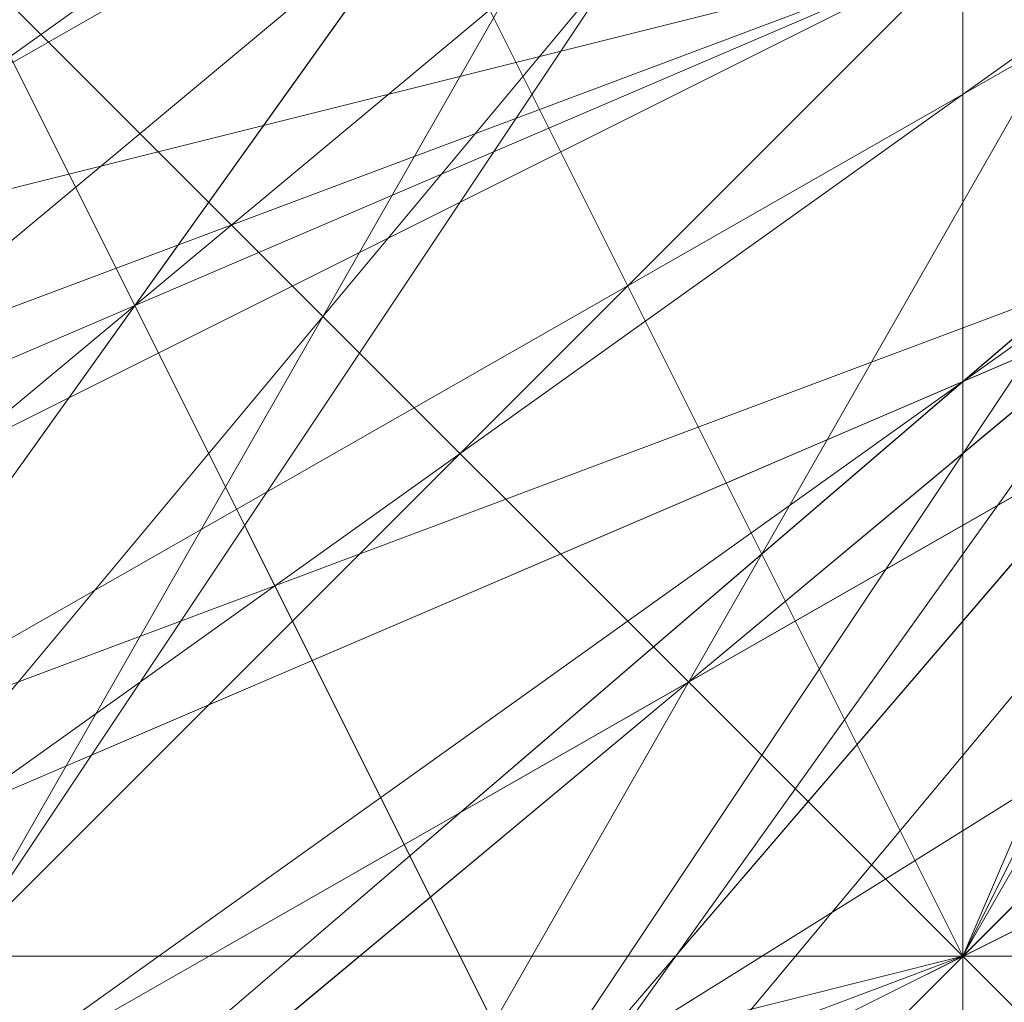
# Model space of a CAD drawing. Units: millimetres. Extents: x -1422 to 4247, y -1258 to 1992.
# Drawn here: x 829 to 830, y 363 to 363 of the extents above; entities that cross this region are included whole.
import ezdxf

# ---------------------------------------------------------------- set-up
doc = ezdxf.new("R2010")
doc.units = ezdxf.units.MM
doc.layers.add('stål', color=253, linetype='Continuous', lineweight=9)

msp = doc.modelspace()

# ---------------------------------------------------------------- linework, layer by layer
at = {"layer": 'stål', "flags": 128}
for points in [[(829.96682, 372.30691), (829.96682, 374.82381), (829.96682, 375.83057), (829.96682, 374.82381), (829.96682, 371.30014), (829.96682, 367.2731), (829.96682, 362.74267), (829.96682, 359.219), (829.96682, 358.21224), (829.96682, 359.219), (829.96682, 361.7359)], [(821.40934, 366.26633), (823.42286, 362.23928), (827.44991, 361.23252), (831.47696, 363.74943), (831.98034, 367.77648), (829.96682, 371.30014), (825.43639, 372.30691), (821.91272, 369.79)], [(821.40934, 365.76295), (823.92624, 362.23928), (827.95329, 361.7359), (831.47696, 364.25281), (831.98034, 368.27986), (829.46344, 371.80352), (824.93301, 372.30691), (821.91272, 369.28662)], [(821.91272, 364.75619), (824.93301, 361.7359), (828.96006, 361.7359), (831.98034, 365.25957), (831.47696, 369.28662), (828.45667, 372.30691), (823.92624, 371.80352), (821.40934, 368.27986)], [(821.91272, 364.25281), (825.43639, 361.7359), (829.46344, 362.23928), (831.98034, 365.76295), (831.47696, 369.79), (827.95329, 372.30691), (823.42286, 371.30014), (821.40934, 367.77648)], [(821.40934, 366.26633), (823.42286, 362.23928), (827.44991, 361.23252), (830.97358, 363.74943), (831.98034, 367.77648), (829.96682, 371.30014), (825.93977, 372.30691), (822.4161, 369.79)], [(821.91272, 364.25281), (825.43639, 361.7359), (829.46344, 362.23928), (831.98034, 365.25957), (831.47696, 369.79), (827.95329, 372.30691), (823.92624, 371.30014), (821.40934, 367.77648)], [(821.40934, 367.77648), (823.92624, 371.30014), (827.95329, 372.30691), (831.47696, 369.79), (831.98034, 365.76295), (829.46344, 362.23928), (825.43639, 361.7359), (821.91272, 364.25281)], [(821.40934, 368.27986), (823.92624, 371.80352), (828.45667, 372.30691), (831.47696, 369.28662), (831.98034, 365.25957), (828.96006, 361.7359), (824.93301, 361.7359), (821.91272, 364.75619)], [(821.91272, 369.28662), (824.93301, 372.30691), (829.46344, 371.80352), (831.98034, 368.27986), (831.47696, 364.25281), (827.95329, 361.7359), (823.92624, 362.23928), (821.40934, 365.76295)], [(821.91272, 369.79), (825.43639, 372.30691), (829.96682, 371.30014), (831.98034, 367.77648), (830.97358, 363.74943), (827.44991, 361.23252), (823.42286, 362.23928), (821.40934, 366.26633)], [(821.40934, 367.77648), (823.42286, 371.30014), (827.95329, 372.30691), (831.47696, 369.79), (831.98034, 365.76295), (829.46344, 362.23928), (825.43639, 361.23252), (821.91272, 363.74943)], [(821.40934, 368.27986), (823.92624, 371.30014), (827.95329, 372.30691), (831.47696, 369.79), (831.98034, 365.25957), (829.46344, 362.23928), (824.93301, 361.7359), (821.91272, 364.25281)], [(822.91948, 362.74267), (826.94653, 361.23252), (830.97358, 363.24605), (831.98034, 367.2731), (829.96682, 371.30014), (825.93977, 372.30691), (822.4161, 370.29338)], [(822.91948, 362.74267), (826.94653, 361.23252), (830.97358, 363.24605), (831.98034, 367.2731), (830.4702, 370.79676), (826.44315, 372.30691), (822.4161, 370.29338)], [(822.91948, 362.74267), (826.94653, 361.23252), (830.4702, 363.24605), (832.48372, 366.76971), (830.4702, 370.79676), (826.44315, 372.30691), (822.4161, 370.29338)], [(822.4161, 363.24605), (825.93977, 361.23252), (829.96682, 362.74267), (831.98034, 366.26633), (830.97358, 370.29338), (826.94653, 372.30691), (822.91948, 370.79676)], [(822.4161, 370.29338), (825.93977, 372.30691), (830.4702, 371.30014), (831.98034, 367.2731), (830.97358, 363.24605), (826.94653, 361.23252), (822.91948, 362.74267)], [(822.4161, 370.29338), (826.44315, 372.30691), (830.4702, 370.79676), (831.98034, 367.2731), (830.97358, 363.24605), (826.94653, 361.23252), (822.91948, 362.74267)], [(830.97358, 361.23252), (830.97358, 361.7359), (830.4702, 362.23928), (829.96682, 362.74267), (829.96682, 363.24605), (829.46344, 363.74943), (828.96006, 364.25281), (828.45667, 364.75619), (827.95329, 365.25957), (827.95329, 365.76295), (827.44991, 366.26633), (826.94653, 366.76971), (826.44315, 367.2731), (825.93977, 368.27986), (825.43639, 368.78324), (825.43639, 369.28662), (824.93301, 369.79), (824.42963, 370.29338), (823.92624, 370.79676), (823.42286, 371.30014), (823.42286, 371.80352), (822.91948, 372.30691)], [(831.47696, 361.23252), (830.97358, 361.7359), (830.4702, 362.23928), (829.96682, 362.74267), (829.96682, 363.24605), (829.46344, 363.74943), (828.96006, 364.25281), (828.45667, 364.75619), (827.95329, 365.76295), (827.44991, 366.26633), (826.94653, 366.76971), (826.44315, 367.77648), (825.93977, 368.27986), (825.43639, 368.78324), (824.93301, 369.28662), (824.42963, 370.29338), (823.92624, 370.79676), (823.42286, 371.30014), (823.42286, 371.80352), (822.91948, 372.30691)], [(822.91948, 372.30691), (823.42286, 371.80352), (823.42286, 371.30014), (823.92624, 370.79676), (824.42963, 370.29338), (824.93301, 369.28662), (825.43639, 368.78324), (825.93977, 368.27986), (826.44315, 367.77648), (826.94653, 366.76971), (827.44991, 366.26633), (827.95329, 365.76295), (828.45667, 364.75619), (828.96006, 364.25281), (829.46344, 363.74943), (829.96682, 363.24605), (829.96682, 362.74267), (830.4702, 362.23928), (830.97358, 361.7359), (831.47696, 361.23252)], [(831.47696, 361.23252), (830.97358, 361.7359), (830.4702, 362.23928), (829.96682, 362.74267), (829.46344, 363.24605), (828.96006, 364.25281), (828.45667, 364.75619), (827.95329, 365.25957), (827.44991, 366.26633), (826.94653, 366.76971), (826.44315, 367.77648), (825.93977, 368.27986), (824.93301, 369.28662), (824.42963, 369.79), (823.92624, 370.29338), (823.42286, 371.30014), (823.42286, 371.80352), (822.91948, 372.30691)], [(822.91948, 372.30691), (823.42286, 371.80352), (823.92624, 371.30014), (823.92624, 370.29338), (824.42963, 369.79), (825.43639, 369.28662), (825.93977, 368.27986), (826.44315, 367.77648), (826.94653, 366.76971), (827.44991, 366.26633), (827.95329, 365.25957), (828.45667, 364.75619), (828.96006, 364.25281), (829.46344, 363.24605), (829.96682, 362.74267), (830.4702, 362.23928), (830.97358, 361.7359), (831.47696, 361.23252)], [(830.97358, 361.23252), (830.4702, 362.23928), (829.96682, 362.74267), (829.46344, 363.74943), (828.45667, 364.25281), (827.95329, 365.25957), (827.44991, 365.76295), (826.94653, 366.76971), (825.93977, 367.77648), (825.43639, 368.27986), (824.93301, 369.28662), (824.42963, 370.29338), (823.92624, 370.79676), (823.42286, 371.80352), (822.91948, 372.30691)], [(822.91948, 372.30691), (823.42286, 371.80352), (823.92624, 370.79676), (824.42963, 370.29338), (824.93301, 369.28662), (825.43639, 368.78324), (825.93977, 367.77648), (826.94653, 366.76971), (827.44991, 365.76295), (827.95329, 365.25957), (828.45667, 364.25281), (829.46344, 363.74943), (829.96682, 362.74267), (830.4702, 362.23928), (830.97358, 361.7359), (831.47696, 360.72914)], [(821.40934, 365.25957), (824.42963, 361.7359), (828.45667, 361.7359), (831.98034, 364.75619), (831.98034, 368.78324), (828.96006, 371.80352), (824.42963, 371.80352), (821.40934, 368.78324)], [(821.40934, 365.25957), (824.42963, 361.7359), (828.45667, 361.7359), (831.47696, 364.25281), (831.98034, 368.78324), (828.96006, 371.80352), (824.93301, 371.80352), (821.91272, 368.78324)], [(821.91272, 364.75619), (824.93301, 361.7359), (828.96006, 361.7359), (831.98034, 364.75619), (831.47696, 369.28662), (828.45667, 371.80352), (824.42963, 371.80352), (821.40934, 368.27986)], [(821.40934, 365.25957), (823.92624, 362.23928), (828.45667, 361.7359), (831.47696, 364.25281), (831.98034, 368.78324), (828.96006, 371.80352), (824.93301, 371.80352), (821.91272, 369.28662)], [(821.40934, 364.75619), (824.42963, 361.7359), (828.96006, 361.7359), (831.98034, 364.75619), (831.98034, 369.28662), (828.45667, 371.80352), (824.42963, 371.80352), (821.40934, 368.78324)], [(821.40934, 368.78324), (824.42963, 371.80352), (828.96006, 371.80352), (831.98034, 368.78324), (831.98034, 364.75619), (828.45667, 361.7359), (824.42963, 361.7359), (821.40934, 365.25957)], [(821.40934, 368.78324), (824.42963, 371.80352), (828.96006, 371.80352), (831.98034, 368.78324), (831.98034, 364.75619), (828.96006, 361.7359), (824.42963, 361.7359), (821.40934, 364.75619)], [(821.91272, 369.28662), (824.93301, 371.80352), (829.46344, 371.80352), (831.98034, 368.27986), (831.47696, 364.25281), (828.45667, 361.7359), (823.92624, 362.23928), (821.40934, 365.25957)], [(821.40934, 368.78324), (824.42963, 371.80352), (828.45667, 371.80352), (831.98034, 369.28662), (831.98034, 364.75619), (828.96006, 361.7359), (824.42963, 361.7359), (821.40934, 364.75619)], [(821.91272, 369.28662), (824.93301, 371.80352), (828.96006, 371.80352), (831.98034, 368.78324), (831.47696, 364.25281), (828.45667, 361.7359), (823.92624, 361.7359), (821.40934, 365.25957)], [(822.4161, 364.75619), (825.43639, 362.23928), (829.46344, 362.74267), (831.47696, 365.76295), (830.4702, 369.79), (826.94653, 371.80352), (823.42286, 370.29338), (821.91272, 366.76971), (823.42286, 363.24605), (827.44991, 361.7359), (830.97358, 363.74943), (831.47696, 367.77648), (828.96006, 371.30014), (824.93301, 371.30014), (821.91272, 368.78324)], [(822.4161, 364.75619), (825.43639, 362.23928), (829.46344, 362.74267), (831.47696, 365.76295), (830.97358, 369.79), (827.44991, 371.80352), (823.42286, 370.29338), (821.91272, 366.76971), (823.42286, 363.24605), (827.44991, 361.7359), (830.97358, 363.74943), (831.47696, 367.77648), (829.46344, 371.30014), (825.43639, 371.80352), (822.4161, 368.78324)], [(821.91272, 364.75619), (824.93301, 362.23928), (828.96006, 362.23928), (831.47696, 365.76295), (830.97358, 369.79), (827.44991, 371.80352), (823.42286, 370.79676), (821.91272, 366.76971), (823.42286, 363.24605), (826.94653, 361.7359), (830.4702, 363.74943), (831.47696, 367.77648), (829.46344, 370.79676), (825.43639, 371.80352), (822.4161, 369.28662)], [(821.91272, 365.25957), (824.93301, 362.23928), (828.96006, 362.23928), (831.47696, 365.25957), (830.97358, 369.28662), (827.44991, 371.80352), (823.42286, 370.79676), (821.91272, 367.2731)], [(821.91272, 365.25957), (824.93301, 362.23928), (828.96006, 362.23928), (831.47696, 365.25957), (830.97358, 369.28662), (827.95329, 371.80352), (823.92624, 370.79676), (821.91272, 367.2731)], [(821.91272, 365.76295), (824.42963, 362.23928), (828.45667, 362.23928), (831.47696, 364.75619), (831.47696, 368.78324), (828.45667, 371.80352), (824.42963, 371.30014), (821.91272, 367.77648)], [(821.91272, 367.77648), (824.42963, 371.30014), (828.45667, 371.80352), (831.47696, 368.78324), (831.47696, 364.75619), (828.45667, 362.23928), (824.42963, 362.23928), (821.91272, 365.76295)], [(821.91272, 367.2731), (823.92624, 370.79676), (827.95329, 371.80352), (830.97358, 369.28662), (831.47696, 365.25957), (828.96006, 362.23928), (824.93301, 362.23928), (821.91272, 365.25957)], [(821.91272, 367.2731), (823.42286, 370.79676), (827.44991, 371.80352), (830.97358, 369.28662), (831.47696, 365.25957), (828.96006, 362.23928), (824.93301, 362.23928), (821.91272, 365.25957)], [(822.4161, 369.28662), (825.43639, 371.80352), (829.46344, 370.79676), (831.47696, 367.77648), (830.4702, 363.74943), (826.94653, 361.7359), (823.42286, 363.24605), (821.91272, 366.76971), (823.42286, 370.79676), (827.44991, 371.80352), (830.97358, 369.79), (831.47696, 365.76295), (828.96006, 362.23928), (824.93301, 362.23928), (821.91272, 364.75619)], [(822.4161, 368.78324), (825.43639, 371.80352), (829.46344, 371.30014), (831.47696, 367.77648), (830.97358, 363.74943), (827.44991, 361.7359), (823.42286, 363.24605), (821.91272, 366.76971), (823.42286, 370.29338), (827.44991, 371.80352), (830.97358, 369.79), (831.47696, 365.76295), (829.46344, 362.74267), (825.43639, 362.23928), (822.4161, 364.75619)], [(821.91272, 368.78324), (824.93301, 371.30014), (828.96006, 371.30014), (831.47696, 367.77648), (830.97358, 363.74943), (827.44991, 361.7359), (823.42286, 363.24605), (821.91272, 366.76971), (823.42286, 370.29338), (826.94653, 371.80352), (830.4702, 369.79), (831.47696, 365.76295), (829.46344, 362.74267), (825.43639, 362.23928), (822.4161, 364.75619)], [(821.91272, 366.76971), (823.42286, 370.29338), (827.44991, 371.80352), (830.97358, 369.79), (831.47696, 365.76295), (829.46344, 362.74267), (825.43639, 362.23928), (822.4161, 364.75619)], [(821.91272, 368.78324), (824.93301, 371.30014), (828.96006, 371.30014), (831.47696, 367.77648), (830.97358, 363.74943), (827.44991, 361.7359), (823.42286, 363.24605), (821.91272, 366.76971), (823.42286, 370.29338), (826.94653, 371.80352), (830.4702, 369.79), (831.47696, 365.76295), (829.46344, 362.74267), (825.43639, 362.23928), (822.4161, 364.75619)], [(821.91272, 367.77648), (824.42963, 371.30014), (828.45667, 371.80352), (831.47696, 368.78324), (831.47696, 364.75619), (828.45667, 362.23928), (824.42963, 362.23928), (821.91272, 365.76295)], [(821.91272, 367.2731), (823.92624, 370.79676), (827.95329, 371.80352), (830.97358, 369.28662), (831.47696, 365.25957), (828.96006, 362.23928), (824.93301, 362.23928), (821.91272, 365.25957)], [(821.91272, 367.2731), (823.42286, 370.79676), (827.44991, 371.80352), (830.97358, 369.28662), (831.47696, 365.25957), (828.96006, 362.23928), (824.93301, 362.23928), (821.91272, 365.25957)], [(822.4161, 369.28662), (825.43639, 371.80352), (829.46344, 370.79676), (831.47696, 367.77648), (830.4702, 363.74943), (826.94653, 361.7359), (823.42286, 363.24605), (821.91272, 366.76971), (823.42286, 370.79676), (827.44991, 371.80352), (830.97358, 369.79), (831.47696, 365.76295), (828.96006, 362.23928), (824.93301, 362.23928), (821.91272, 364.75619)], [(822.4161, 368.78324), (825.43639, 371.80352), (829.46344, 371.30014), (831.47696, 367.77648), (830.97358, 363.74943), (827.44991, 361.7359), (823.42286, 363.24605), (821.91272, 366.76971)], [(821.91272, 366.76971), (823.42286, 363.24605), (827.44991, 361.7359), (830.97358, 363.74943), (831.47696, 367.77648), (829.46344, 371.30014), (825.43639, 371.80352), (822.4161, 368.78324)], [(821.91272, 364.75619), (824.93301, 362.23928), (828.96006, 362.23928), (831.47696, 365.76295), (830.97358, 369.79), (827.44991, 371.80352), (823.42286, 370.79676), (821.91272, 366.76971), (823.42286, 363.24605), (826.94653, 361.7359), (830.4702, 363.74943), (831.47696, 367.77648), (829.46344, 370.79676), (825.43639, 371.80352), (822.4161, 369.28662)], [(821.91272, 365.25957), (824.93301, 362.23928), (828.96006, 362.23928), (831.47696, 365.25957), (830.97358, 369.28662), (827.44991, 371.80352), (823.42286, 370.79676), (821.91272, 367.2731)], [(821.91272, 365.25957), (824.93301, 362.23928), (828.96006, 362.23928), (831.47696, 365.25957), (830.97358, 369.28662), (827.95329, 371.80352), (823.92624, 370.79676), (821.91272, 367.2731)], [(821.91272, 365.76295), (824.42963, 362.23928), (828.45667, 362.23928), (831.47696, 364.75619), (831.47696, 368.78324), (828.45667, 371.80352), (824.42963, 371.30014), (821.91272, 367.77648)], [(822.4161, 364.75619), (825.43639, 362.23928), (829.46344, 362.74267), (831.47696, 365.76295), (830.4702, 369.79), (826.94653, 371.80352), (823.42286, 370.29338), (821.91272, 366.76971), (823.42286, 363.24605), (827.44991, 361.7359), (830.97358, 363.74943), (831.47696, 367.77648), (828.96006, 371.30014), (824.93301, 371.30014), (821.91272, 368.78324)], [(822.4161, 364.75619), (825.43639, 362.23928), (829.46344, 362.74267), (831.47696, 365.76295), (830.97358, 369.79), (827.44991, 371.80352), (823.42286, 370.29338), (821.91272, 366.76971)], [(821.91272, 368.78324), (824.93301, 371.30014), (828.96006, 371.30014), (831.47696, 368.27986), (830.97358, 364.25281), (827.44991, 361.7359), (823.42286, 362.74267), (821.91272, 366.76971), (823.42286, 370.29338), (826.94653, 371.80352), (830.4702, 369.79), (831.47696, 365.76295), (829.46344, 362.74267), (825.43639, 362.23928), (822.4161, 364.75619)], [(821.91272, 368.78324), (824.93301, 371.30014), (828.96006, 371.30014), (831.47696, 368.27986), (830.97358, 364.25281), (827.44991, 361.7359), (823.42286, 362.74267), (821.91272, 366.76971), (823.42286, 370.29338), (826.94653, 371.80352), (830.4702, 369.79), (831.47696, 366.26633), (829.46344, 362.74267), (825.43639, 362.23928), (822.4161, 364.75619)], [(821.91272, 368.78324), (824.93301, 371.30014), (828.96006, 371.30014), (831.47696, 368.27986), (830.97358, 364.25281), (827.44991, 361.7359), (823.42286, 362.74267), (821.91272, 366.76971), (823.42286, 370.29338), (826.94653, 371.80352), (830.4702, 369.79), (831.47696, 366.26633), (829.46344, 362.74267), (825.43639, 361.7359), (822.4161, 364.25281)], [(821.91272, 367.77648), (824.42963, 371.30014), (828.45667, 371.80352), (831.47696, 368.78324), (831.47696, 364.75619), (828.45667, 362.23928), (824.42963, 362.74267), (821.91272, 365.76295)], [(821.91272, 367.77648), (824.42963, 371.30014), (828.45667, 371.80352), (831.47696, 368.78324), (831.47696, 364.75619), (828.45667, 362.23928), (824.42963, 362.74267), (821.91272, 365.76295)], [(821.91272, 367.77648), (824.42963, 371.30014), (828.45667, 371.80352), (831.47696, 368.78324), (831.47696, 364.75619), (828.45667, 362.23928), (824.42963, 362.23928), (821.91272, 365.76295)], [(821.91272, 367.77648), (824.42963, 371.30014), (828.45667, 371.80352), (831.47696, 368.78324), (831.47696, 364.75619), (828.45667, 362.23928), (824.42963, 362.23928), (821.91272, 365.76295)], [(821.91272, 367.77648), (823.92624, 371.30014), (827.95329, 371.80352), (831.47696, 368.78324), (831.47696, 364.75619), (828.45667, 362.23928), (824.42963, 362.23928), (821.91272, 365.76295)], [(821.91272, 367.77648), (823.92624, 371.30014), (827.95329, 371.80352), (831.47696, 368.78324), (831.47696, 364.75619), (828.45667, 362.23928), (824.42963, 362.23928), (821.91272, 365.76295)], [(821.91272, 367.77648), (823.92624, 370.79676), (827.95329, 371.80352), (830.97358, 369.28662), (831.47696, 364.75619), (828.45667, 362.23928), (824.42963, 362.23928), (821.91272, 365.76295)], [(821.91272, 367.2731), (823.92624, 370.79676), (827.95329, 371.80352), (830.97358, 369.28662), (831.47696, 365.25957), (828.96006, 362.23928), (824.42963, 362.23928), (821.91272, 365.25957)], [(821.91272, 367.2731), (823.92624, 370.79676), (827.95329, 371.80352), (830.97358, 369.28662), (831.47696, 365.25957), (828.96006, 362.23928), (824.93301, 362.23928), (821.91272, 365.25957)], [(821.91272, 367.2731), (823.92624, 370.79676), (827.95329, 371.80352), (830.97358, 369.28662), (831.47696, 365.25957), (828.96006, 362.23928), (824.93301, 362.23928), (821.91272, 365.25957)], [(821.91272, 367.2731), (823.92624, 370.79676), (827.44991, 371.80352), (830.97358, 369.28662), (831.47696, 365.25957), (828.96006, 362.23928), (824.93301, 362.23928), (821.91272, 365.25957)], [(821.91272, 367.2731), (823.92624, 370.79676), (827.44991, 371.80352), (830.97358, 369.28662), (831.47696, 365.25957), (828.96006, 362.23928), (824.93301, 362.23928), (821.91272, 365.25957)], [(821.91272, 367.2731), (823.42286, 370.79676), (827.44991, 371.80352), (830.97358, 369.28662), (831.47696, 365.25957), (828.96006, 362.23928), (824.93301, 362.23928), (821.91272, 365.25957)], [(822.4161, 369.28662), (825.43639, 371.80352), (829.46344, 370.79676), (831.47696, 367.77648), (830.4702, 363.74943), (826.94653, 361.7359), (823.42286, 363.24605), (821.91272, 367.2731), (823.42286, 370.79676), (827.44991, 371.80352), (830.97358, 369.28662), (831.47696, 365.76295), (828.96006, 362.23928), (824.93301, 362.23928), (821.91272, 365.25957)], [(822.4161, 369.28662), (825.43639, 371.80352), (829.46344, 370.79676), (831.47696, 367.77648), (830.4702, 363.74943), (826.94653, 361.7359), (823.42286, 363.24605), (821.91272, 367.2731), (823.42286, 370.79676), (827.44991, 371.80352), (830.97358, 369.79), (831.47696, 365.76295), (828.96006, 362.23928), (824.93301, 362.23928), (821.91272, 364.75619)], [(822.4161, 369.28662), (825.43639, 371.80352), (829.46344, 370.79676), (831.47696, 367.77648), (830.4702, 363.74943), (826.94653, 361.7359), (823.42286, 363.24605), (821.91272, 366.76971), (823.42286, 370.79676), (827.44991, 371.80352), (830.97358, 369.79), (831.47696, 365.76295), (828.96006, 362.23928), (824.93301, 362.23928), (821.91272, 364.75619)], [(822.4161, 368.78324), (825.43639, 371.80352), (829.46344, 371.30014), (831.47696, 367.77648), (830.4702, 363.74943), (826.94653, 361.7359), (823.42286, 363.24605), (821.91272, 366.76971), (823.42286, 370.79676), (827.44991, 371.80352), (830.97358, 369.79), (831.47696, 365.76295), (828.96006, 362.23928), (824.93301, 362.23928), (821.91272, 364.75619)], [(822.4161, 368.78324), (825.43639, 371.80352), (829.46344, 371.30014), (831.47696, 367.77648), (830.4702, 363.74943), (826.94653, 361.7359), (823.42286, 363.24605), (821.91272, 366.76971), (823.42286, 370.79676), (827.44991, 371.80352), (830.97358, 369.79), (831.47696, 365.76295), (828.96006, 362.23928), (824.93301, 362.23928), (821.91272, 364.75619)], [(822.4161, 368.78324), (825.43639, 371.80352), (829.46344, 371.30014), (831.47696, 367.77648), (830.97358, 363.74943), (827.44991, 361.7359), (823.42286, 363.24605), (821.91272, 366.76971), (823.42286, 370.79676), (827.44991, 371.80352), (830.97358, 369.79), (831.47696, 365.76295), (829.46344, 362.23928), (824.93301, 362.23928), (822.4161, 364.75619)], [(822.4161, 368.78324), (825.43639, 371.80352), (829.46344, 371.30014), (831.47696, 367.77648), (830.97358, 363.74943), (827.44991, 361.7359), (823.42286, 363.24605), (821.91272, 366.76971), (823.42286, 370.29338), (827.44991, 371.80352), (830.97358, 369.79), (831.47696, 365.76295), (829.46344, 362.74267), (825.43639, 362.23928), (822.4161, 364.75619)], [(822.4161, 368.78324), (824.93301, 371.80352), (828.96006, 371.30014), (831.47696, 367.77648), (830.97358, 363.74943), (827.44991, 361.7359), (823.42286, 363.24605), (821.91272, 366.76971), (823.42286, 370.29338), (827.44991, 371.80352), (830.97358, 369.79), (831.47696, 365.76295), (829.46344, 362.74267), (825.43639, 362.23928), (822.4161, 364.75619)], [(821.91272, 368.78324), (824.93301, 371.30014), (828.96006, 371.30014), (831.47696, 367.77648), (830.97358, 363.74943), (827.44991, 361.7359), (823.42286, 363.24605), (821.91272, 366.76971), (823.42286, 370.29338), (826.94653, 371.80352), (830.4702, 369.79), (831.47696, 365.76295), (829.46344, 362.74267), (825.43639, 362.23928), (822.4161, 364.75619)], [(821.91272, 368.78324), (824.93301, 371.30014), (828.96006, 371.30014), (831.47696, 367.77648), (830.97358, 363.74943), (827.44991, 361.7359), (823.42286, 363.24605), (821.91272, 366.76971), (823.42286, 370.29338), (823.42286, 370.29338), (826.94653, 371.80352), (830.4702, 369.79), (831.47696, 365.76295), (829.46344, 362.74267), (825.43639, 362.23928), (822.4161, 364.75619)], [(822.4161, 363.74943), (825.93977, 361.7359), (829.96682, 363.24605), (831.98034, 366.76971), (829.96682, 370.29338), (826.44315, 371.80352), (822.91948, 369.79)], [(822.4161, 364.25281), (825.93977, 361.7359), (829.96682, 362.74267), (831.47696, 366.26633), (830.4702, 370.29338), (826.44315, 371.80352), (822.91948, 370.29338)], [(822.4161, 364.25281), (825.93977, 361.7359), (829.46344, 362.74267), (831.47696, 366.26633), (830.4702, 370.29338), (826.94653, 371.80352), (822.91948, 370.29338)], [(822.4161, 364.25281), (825.43639, 361.7359), (829.46344, 362.74267), (831.47696, 366.26633), (830.4702, 370.29338), (826.94653, 371.80352), (822.91948, 370.29338)], [(822.91948, 363.24605), (826.94653, 361.7359), (830.4702, 363.74943), (831.47696, 367.2731), (829.46344, 370.79676), (825.43639, 371.80352), (822.4161, 369.28662)], [(822.91948, 363.24605), (826.94653, 361.7359), (830.4702, 363.24605), (831.47696, 367.2731), (829.46344, 370.79676), (825.93977, 371.80352), (822.4161, 369.28662)], [(822.91948, 363.74943), (826.44315, 361.7359), (830.4702, 363.24605), (831.47696, 367.2731), (829.96682, 370.79676), (825.93977, 371.80352), (822.4161, 369.28662)], [(822.91948, 363.74943), (826.44315, 361.7359), (829.96682, 363.24605), (831.98034, 366.76971), (829.96682, 370.79676), (825.93977, 371.80352), (822.4161, 369.79)], [(822.4161, 369.79), (825.93977, 371.80352), (829.96682, 370.79676), (831.98034, 366.76971), (829.96682, 363.24605), (826.44315, 361.7359), (822.91948, 363.74943)], [(822.4161, 369.28662), (825.93977, 371.80352), (829.96682, 370.79676), (831.47696, 367.2731), (830.4702, 363.24605), (826.44315, 361.7359), (822.91948, 363.74943)], [(822.4161, 369.28662), (825.93977, 371.80352), (829.46344, 370.79676), (831.47696, 367.2731), (830.4702, 363.24605), (826.94653, 361.7359), (822.91948, 363.24605)], [(822.4161, 369.28662), (825.43639, 371.80352), (829.46344, 370.79676), (831.47696, 367.2731), (830.4702, 363.74943), (826.94653, 361.7359), (822.91948, 363.24605)], [(822.91948, 370.29338), (826.94653, 371.80352), (830.4702, 370.29338), (831.47696, 366.26633), (829.46344, 362.74267), (825.43639, 361.7359), (822.4161, 364.25281)], [(822.91948, 370.29338), (826.94653, 371.80352), (830.4702, 370.29338), (831.47696, 366.26633), (829.46344, 362.74267), (825.93977, 361.7359), (822.4161, 364.25281)], [(822.91948, 370.29338), (826.44315, 371.80352), (830.4702, 370.29338), (831.47696, 366.26633), (829.96682, 362.74267), (825.93977, 361.7359), (822.4161, 364.25281)], [(822.91948, 369.79), (826.44315, 371.80352), (829.96682, 370.29338), (831.98034, 366.76971), (829.96682, 363.24605), (825.93977, 361.7359), (822.4161, 363.74943)], [(822.91948, 370.29338), (826.94653, 371.80352), (830.4702, 370.29338), (831.47696, 366.26633), (829.46344, 362.74267), (825.43639, 361.7359), (822.4161, 364.25281)], [(822.91948, 370.29338), (826.94653, 371.80352), (830.4702, 370.29338), (831.47696, 366.26633), (829.46344, 362.74267), (825.93977, 361.7359), (822.4161, 364.25281)], [(822.91948, 370.29338), (826.44315, 371.80352), (830.4702, 370.29338), (831.47696, 366.26633), (829.96682, 362.74267), (825.93977, 361.7359), (822.4161, 364.25281)], [(822.91948, 369.79), (826.44315, 371.80352), (829.96682, 370.29338), (831.98034, 366.76971), (829.96682, 363.24605), (825.93977, 361.7359), (822.4161, 363.74943)], [(822.4161, 369.79), (825.93977, 371.80352), (829.96682, 370.79676), (831.98034, 366.76971), (829.96682, 363.24605), (826.44315, 361.7359), (822.91948, 363.74943)], [(822.4161, 369.28662), (825.93977, 371.80352), (829.96682, 370.79676), (831.47696, 367.2731), (830.4702, 363.24605), (826.44315, 361.7359), (822.91948, 363.74943)], [(822.4161, 369.28662), (825.93977, 371.80352), (829.46344, 370.79676), (831.47696, 367.2731), (830.4702, 363.24605), (826.94653, 361.7359), (822.91948, 363.24605)], [(822.4161, 369.28662), (825.43639, 371.80352), (829.46344, 370.79676), (831.47696, 367.2731), (830.4702, 363.74943), (826.94653, 361.7359), (822.91948, 363.24605)], [(822.91948, 363.24605), (826.94653, 361.7359), (830.4702, 363.74943), (831.47696, 367.2731), (829.46344, 370.79676), (825.43639, 371.80352), (822.4161, 369.28662)], [(822.91948, 363.24605), (826.94653, 361.7359), (830.4702, 363.24605), (831.47696, 367.2731), (829.46344, 370.79676), (825.93977, 371.80352), (822.4161, 369.28662)], [(822.91948, 363.74943), (826.44315, 361.7359), (830.4702, 363.24605), (831.47696, 367.2731), (829.96682, 370.79676), (825.93977, 371.80352), (822.4161, 369.28662)], [(822.91948, 363.74943), (826.44315, 361.7359), (829.96682, 363.24605), (831.98034, 366.76971), (829.96682, 370.79676), (825.93977, 371.80352), (822.4161, 369.79)], [(822.4161, 363.74943), (825.93977, 361.7359), (829.96682, 363.24605), (831.98034, 366.76971), (829.96682, 370.29338), (826.44315, 371.80352), (822.91948, 369.79)], [(822.4161, 364.25281), (825.93977, 361.7359), (829.96682, 362.74267), (831.47696, 366.26633), (830.4702, 370.29338), (826.44315, 371.80352), (822.91948, 370.29338)], [(822.4161, 364.25281), (825.93977, 361.7359), (829.46344, 362.74267), (831.47696, 366.26633), (830.4702, 370.29338), (826.94653, 371.80352), (822.91948, 370.29338)], [(822.4161, 364.25281), (825.43639, 361.7359), (829.46344, 362.74267), (831.47696, 366.26633), (830.4702, 370.29338), (826.94653, 371.80352), (822.91948, 370.29338)], [(822.91948, 370.29338), (826.94653, 371.80352), (830.4702, 370.29338), (831.47696, 366.26633), (829.46344, 362.74267), (825.43639, 361.7359), (822.4161, 364.25281)], [(822.91948, 370.29338), (826.94653, 371.80352), (830.4702, 370.29338), (831.47696, 366.26633), (829.46344, 362.74267), (825.43639, 361.7359), (822.4161, 364.25281)], [(822.91948, 370.29338), (826.94653, 371.80352), (830.4702, 370.29338), (831.47696, 366.26633), (829.46344, 362.74267), (825.43639, 361.7359), (822.4161, 364.25281)], [(822.91948, 370.29338), (826.94653, 371.80352), (830.4702, 370.29338), (831.47696, 366.26633), (829.46344, 362.74267), (825.93977, 361.7359), (822.4161, 364.25281)], [(822.91948, 370.29338), (826.94653, 371.80352), (830.4702, 370.29338), (831.47696, 366.26633), (829.46344, 362.74267), (825.93977, 361.7359), (822.4161, 364.25281)], [(822.91948, 370.29338), (826.44315, 371.80352), (830.4702, 370.29338), (831.47696, 366.26633), (829.96682, 362.74267), (825.93977, 361.7359), (822.4161, 364.25281)], [(822.91948, 370.29338), (826.44315, 371.80352), (830.4702, 370.29338), (831.47696, 366.26633), (829.96682, 362.74267), (825.93977, 361.7359), (822.4161, 364.25281)], [(822.91948, 369.79), (826.44315, 371.80352), (830.4702, 370.29338), (831.47696, 366.26633), (829.96682, 362.74267), (825.93977, 361.7359), (822.4161, 364.25281)], [(822.91948, 369.79), (826.44315, 371.80352), (830.4702, 370.29338), (831.98034, 366.76971), (829.96682, 362.74267), (825.93977, 361.7359), (822.4161, 364.25281)], [(822.91948, 369.79), (826.44315, 371.80352), (830.4702, 370.29338), (831.98034, 366.76971), (829.96682, 362.74267), (825.93977, 361.7359), (822.4161, 364.25281)], [(822.91948, 369.79), (826.44315, 371.80352), (830.4702, 370.29338), (831.98034, 366.76971), (829.96682, 362.74267), (825.93977, 361.7359), (822.4161, 364.25281)], [(822.91948, 369.79), (826.44315, 371.80352), (829.96682, 370.29338), (831.98034, 366.76971), (829.96682, 363.24605), (825.93977, 361.7359), (822.4161, 363.74943)], [(822.91948, 369.79), (826.44315, 371.80352), (829.96682, 370.29338), (831.98034, 366.76971), (829.96682, 363.24605), (825.93977, 361.7359), (822.4161, 363.74943)], [(822.4161, 369.79), (825.93977, 371.80352), (829.96682, 370.79676), (831.98034, 366.76971), (829.96682, 363.24605), (826.44315, 361.7359), (822.91948, 363.74943)], [(822.4161, 369.79), (825.93977, 371.80352), (829.96682, 370.79676), (831.98034, 366.76971), (829.96682, 363.24605), (826.44315, 361.7359), (822.91948, 363.74943)], [(822.4161, 369.79), (825.93977, 371.80352), (829.96682, 370.79676), (831.98034, 367.2731), (830.4702, 363.24605), (826.44315, 361.7359), (822.91948, 363.74943)], [(822.4161, 369.79), (825.93977, 371.80352), (829.96682, 370.79676), (831.98034, 367.2731), (830.4702, 363.24605), (826.44315, 361.7359), (822.91948, 363.74943)], [(822.4161, 369.28662), (825.93977, 371.80352), (829.96682, 370.79676), (831.98034, 367.2731), (830.4702, 363.24605), (826.44315, 361.7359), (822.91948, 363.74943)], [(822.4161, 369.28662), (825.93977, 371.80352), (829.96682, 370.79676), (831.47696, 367.2731), (830.4702, 363.24605), (826.44315, 361.7359), (822.91948, 363.74943)], [(822.4161, 369.28662), (825.93977, 371.80352), (829.96682, 370.79676), (831.47696, 367.2731), (830.4702, 363.24605), (826.44315, 361.7359), (822.91948, 363.74943)], [(822.4161, 369.28662), (825.93977, 371.80352), (829.96682, 370.79676), (831.47696, 367.2731), (830.4702, 363.24605), (826.44315, 361.7359), (822.91948, 363.74943)], [(822.4161, 369.28662), (825.93977, 371.80352), (829.46344, 370.79676), (831.47696, 367.2731), (830.4702, 363.24605), (826.94653, 361.7359), (822.91948, 363.24605)], [(822.4161, 369.28662), (825.93977, 371.80352), (829.46344, 370.79676), (831.47696, 367.2731), (830.4702, 363.24605), (826.94653, 361.7359), (822.91948, 363.24605)], [(822.4161, 369.28662), (825.43639, 371.80352), (829.46344, 370.79676), (831.47696, 367.2731), (830.4702, 363.74943), (826.94653, 361.7359), (822.91948, 363.24605)], [(822.4161, 369.28662), (825.43639, 371.80352), (829.46344, 370.79676), (831.47696, 367.2731), (830.4702, 363.74943), (826.94653, 361.7359), (822.91948, 363.24605)], [(822.4161, 369.28662), (825.43639, 371.80352), (829.46344, 370.79676), (831.47696, 367.2731), (830.4702, 363.74943), (826.94653, 361.7359), (822.91948, 363.24605)], [(822.91948, 363.74943), (826.44315, 361.7359), (829.96682, 363.24605), (831.98034, 366.76971), (831.98034, 366.76971), (829.96682, 370.29338), (826.44315, 371.80352), (822.91948, 369.79)], [(822.91948, 369.79), (826.44315, 371.80352), (829.96682, 370.29338), (831.98034, 366.76971), (831.98034, 366.76971), (829.96682, 363.24605), (826.44315, 361.7359), (822.91948, 363.74943)], [(822.91948, 369.79), (826.44315, 371.80352), (829.96682, 370.29338), (831.98034, 366.76971), (829.96682, 363.24605), (826.44315, 361.7359), (822.91948, 363.74943)], [(822.91948, 363.74943), (826.44315, 361.7359), (829.96682, 363.24605), (831.98034, 366.76971), (829.96682, 370.29338), (826.44315, 371.80352), (822.91948, 369.79)], [(822.91948, 369.79), (826.44315, 371.80352), (829.96682, 370.29338), (831.98034, 366.76971), (829.96682, 363.24605), (825.93977, 361.7359), (822.91948, 363.74943)], [(822.91948, 369.79), (826.44315, 371.80352), (829.96682, 370.29338), (831.98034, 366.76971), (829.96682, 363.24605), (826.44315, 361.7359), (822.91948, 363.74943)], [(822.91948, 369.79), (825.93977, 371.80352), (829.96682, 370.79676), (831.98034, 366.76971), (829.96682, 363.24605), (826.44315, 361.7359), (822.91948, 363.74943)], [(830.97358, 361.23252), (830.97358, 361.7359), (830.4702, 362.23928), (829.96682, 362.74267), (829.46344, 363.74943), (828.96006, 364.25281), (828.45667, 364.75619), (827.95329, 365.76295), (827.44991, 366.26633), (826.94653, 366.76971), (826.44315, 367.77648), (825.93977, 368.27986), (825.43639, 368.78324), (824.93301, 369.79), (824.42963, 370.29338), (823.92624, 370.79676), (823.42286, 371.30014), (822.91948, 371.80352)], [(822.91948, 371.80352), (823.42286, 371.30014), (823.92624, 370.79676), (824.42963, 370.29338), (824.93301, 369.79), (825.43639, 368.78324), (825.93977, 368.27986), (826.44315, 367.77648), (826.94653, 366.76971), (827.44991, 366.26633), (827.95329, 365.76295), (828.45667, 364.75619), (828.96006, 364.25281), (829.46344, 363.74943), (829.96682, 362.74267), (830.4702, 362.23928), (830.97358, 361.7359), (830.97358, 361.23252)], [(830.97358, 361.23252), (830.4702, 361.7359), (829.96682, 362.23928), (829.46344, 363.24605), (828.96006, 363.74943), (828.45667, 364.75619), (827.95329, 365.25957), (827.44991, 366.26633), (826.94653, 366.76971), (826.44315, 367.77648), (825.43639, 368.27986), (824.93301, 369.28662), (824.42963, 369.79), (823.92624, 370.79676), (823.42286, 371.30014), (822.91948, 371.80352)], [(822.91948, 371.80352), (823.42286, 371.30014), (823.92624, 370.79676), (824.42963, 369.79), (824.93301, 369.28662), (825.43639, 368.27986), (826.44315, 367.77648), (826.94653, 366.76971), (827.44991, 366.26633), (827.95329, 365.25957), (828.45667, 364.75619), (828.96006, 363.74943), (829.46344, 363.24605), (829.96682, 362.23928), (830.4702, 361.7359), (830.97358, 361.23252)], [(830.97358, 361.23252), (830.4702, 361.7359), (829.96682, 362.23928), (829.46344, 363.24605), (828.96006, 363.74943), (828.45667, 364.75619), (827.95329, 365.25957), (827.44991, 366.26633), (826.94653, 366.76971), (826.44315, 367.77648), (825.43639, 368.27986), (824.93301, 369.28662), (824.42963, 369.79), (823.92624, 370.79676), (823.42286, 371.30014), (822.91948, 371.80352)], [(822.91948, 371.80352), (823.42286, 371.30014), (823.92624, 370.79676), (824.42963, 369.79), (824.93301, 369.28662), (825.43639, 368.27986), (826.44315, 367.77648), (826.94653, 366.76971), (827.44991, 366.26633), (827.95329, 365.25957), (828.45667, 364.75619), (828.96006, 363.74943), (829.46344, 363.24605), (829.96682, 362.23928), (830.4702, 361.7359), (830.97358, 361.23252)], [(830.97358, 371.30014), (830.97358, 370.29338), (830.97358, 367.2731), (830.97358, 363.74943), (830.97358, 362.74267), (821.40934, 362.74267), (821.40934, 363.74943), (821.40934, 367.2731), (821.40934, 370.29338)], [(821.91272, 365.76295), (824.42963, 362.74267), (828.45667, 362.23928), (831.47696, 364.75619), (831.47696, 368.78324), (828.45667, 371.30014), (824.42963, 371.30014), (821.91272, 367.77648)], [(821.91272, 366.26633), (823.92624, 362.74267), (827.95329, 361.7359), (830.97358, 364.25281), (831.47696, 368.27986), (828.45667, 371.30014), (824.42963, 371.30014), (821.91272, 368.27986)], [(821.91272, 366.26633), (823.92624, 362.74267), (827.95329, 361.7359), (830.97358, 364.25281), (831.47696, 368.27986), (828.96006, 371.30014), (824.93301, 371.30014), (821.91272, 368.27986)], [(821.91272, 366.26633), (823.42286, 362.74267), (827.44991, 361.7359), (830.97358, 364.25281), (831.47696, 368.27986), (828.96006, 371.30014), (824.93301, 371.30014), (821.91272, 368.78324)], [(821.91272, 368.78324), (824.93301, 371.30014), (828.96006, 371.30014), (831.47696, 368.27986), (830.97358, 364.25281), (827.44991, 361.7359), (823.42286, 362.74267), (821.91272, 366.26633)], [(821.91272, 368.27986), (824.93301, 371.30014), (828.96006, 371.30014), (831.47696, 368.27986), (830.97358, 364.25281), (827.95329, 361.7359), (823.92624, 362.74267), (821.91272, 366.26633)], [(821.91272, 368.27986), (824.42963, 371.30014), (828.45667, 371.30014), (831.47696, 368.27986), (830.97358, 364.25281), (827.95329, 361.7359), (823.92624, 362.74267), (821.91272, 366.26633)], [(821.91272, 367.77648), (824.42963, 371.30014), (828.45667, 371.30014), (831.47696, 368.78324), (831.47696, 364.75619), (828.45667, 362.23928), (824.42963, 362.74267), (821.91272, 365.76295)], [(821.91272, 368.78324), (824.93301, 371.30014), (828.96006, 371.30014), (831.47696, 368.27986), (830.97358, 364.25281), (827.44991, 361.7359), (823.42286, 362.74267), (821.91272, 366.26633)], [(821.91272, 368.27986), (824.93301, 371.30014), (828.96006, 371.30014), (831.47696, 368.27986), (830.97358, 364.25281), (827.95329, 361.7359), (823.92624, 362.74267), (821.91272, 366.26633)], [(821.91272, 368.27986), (824.42963, 371.30014), (828.45667, 371.30014), (831.47696, 368.27986), (830.97358, 364.25281), (827.95329, 361.7359), (823.92624, 362.74267), (821.91272, 366.26633)], [(821.91272, 367.77648), (824.42963, 371.30014), (828.45667, 371.30014), (831.47696, 368.78324), (831.47696, 364.75619), (828.45667, 362.23928), (824.42963, 362.74267), (821.91272, 365.76295)], [(821.91272, 365.76295), (824.42963, 362.74267), (828.45667, 362.23928), (831.47696, 364.75619), (831.47696, 368.78324), (828.45667, 371.30014), (824.42963, 371.30014), (821.91272, 367.77648)], [(821.91272, 366.26633), (823.92624, 362.74267), (827.95329, 361.7359), (830.97358, 364.25281), (831.47696, 368.27986), (828.45667, 371.30014), (824.42963, 371.30014), (821.91272, 368.27986)], [(821.91272, 366.26633), (823.92624, 362.74267), (827.95329, 361.7359), (830.97358, 364.25281), (831.47696, 368.27986), (828.96006, 371.30014), (824.93301, 371.30014), (821.91272, 368.27986)], [(821.91272, 366.26633), (823.42286, 362.74267), (827.44991, 361.7359), (830.97358, 364.25281), (831.47696, 368.27986), (828.96006, 371.30014), (824.93301, 371.30014), (821.91272, 368.78324)], [(821.91272, 368.78324), (824.93301, 371.30014), (828.96006, 371.30014), (831.47696, 368.27986), (830.97358, 364.25281), (827.44991, 361.7359), (823.42286, 362.74267), (821.91272, 366.26633)], [(821.91272, 368.27986), (824.93301, 371.30014), (828.96006, 371.30014), (831.47696, 368.27986), (830.97358, 364.25281), (827.44991, 361.7359), (823.92624, 362.74267), (821.91272, 366.26633)], [(821.91272, 368.27986), (824.93301, 371.30014), (828.96006, 371.30014), (831.47696, 368.27986), (830.97358, 364.25281), (827.44991, 361.7359), (823.92624, 362.74267), (821.91272, 366.26633)], [(821.91272, 368.27986), (824.93301, 371.30014), (828.96006, 371.30014), (831.47696, 368.27986), (830.97358, 364.25281), (827.95329, 361.7359), (823.92624, 362.74267), (821.91272, 366.26633)], [(821.91272, 368.27986), (824.93301, 371.30014), (828.96006, 371.30014), (831.47696, 368.27986), (830.97358, 364.25281), (827.95329, 361.7359), (823.92624, 362.74267), (821.91272, 366.26633)], [(821.91272, 368.27986), (824.42963, 371.30014), (828.96006, 371.30014), (831.47696, 368.27986), (830.97358, 364.25281), (827.95329, 361.7359), (823.92624, 362.74267), (821.91272, 366.26633)], [(821.91272, 368.27986), (824.42963, 371.30014), (828.45667, 371.30014), (831.47696, 368.27986), (830.97358, 364.25281), (827.95329, 361.7359), (823.92624, 362.74267), (821.91272, 366.26633)], [(821.91272, 368.27986), (824.42963, 371.30014), (828.45667, 371.30014), (831.47696, 368.27986), (830.97358, 364.25281), (827.95329, 361.7359), (823.92624, 362.74267), (821.91272, 366.26633)], [(822.91948, 368.78324), (825.93977, 371.30014), (829.46344, 370.29338), (831.47696, 366.76971), (829.96682, 363.24605), (825.93977, 362.23928), (822.91948, 364.75619)], [(822.91948, 364.25281), (825.93977, 362.23928), (829.96682, 363.24605), (831.47696, 367.2731), (829.46344, 370.29338), (825.43639, 371.30014), (822.91948, 368.78324)], [(822.91948, 364.25281), (825.93977, 362.23928), (829.96682, 363.24605), (831.47696, 367.2731), (829.46344, 370.29338), (825.43639, 371.30014), (822.91948, 368.78324)], [(822.91948, 364.25281), (825.93977, 362.23928), (829.96682, 363.24605), (831.47696, 367.2731), (829.46344, 370.29338), (825.43639, 371.30014), (822.91948, 368.78324)], [(822.91948, 364.25281), (825.93977, 362.23928), (829.96682, 363.24605), (831.47696, 367.2731), (829.46344, 370.29338), (825.43639, 371.30014), (822.91948, 368.78324)], [(822.91948, 364.25281), (825.93977, 362.23928), (829.96682, 363.24605), (831.47696, 367.2731), (829.46344, 370.29338), (825.43639, 371.30014), (822.91948, 368.78324)], [(829.96682, 370.29338), (829.96682, 369.28662), (829.96682, 368.27986), (829.96682, 366.76971), (829.96682, 365.76295), (829.96682, 364.25281), (829.96682, 363.24605), (829.96682, 362.23928), (829.96682, 361.23252)]]:
    msp.add_lwpolyline(points, dxfattribs=at)
for points in [[(829.96682, 373.31367), (830.4702, 373.31367), (830.4702, 372.30691), (830.4702, 371.30014), (830.4702, 370.29338), (830.4702, 368.27986), (830.4702, 366.76971), (830.4702, 365.25957), (830.4702, 363.74943), (830.4702, 362.23928), (830.4702, 361.23252), (830.4702, 360.72914), (830.4702, 360.22576), (829.96682, 360.22576), (829.96682, 360.72914), (829.96682, 361.23252), (829.96682, 362.23928), (829.96682, 363.74943), (829.96682, 365.25957), (829.96682, 366.76971), (829.96682, 368.27986), (829.96682, 370.29338), (829.96682, 371.30014), (829.96682, 372.30691)], [(825.93977, 372.30691), (828.45667, 372.30691), (829.96682, 370.79676), (831.47696, 369.28662), (831.47696, 367.2731), (831.47696, 364.75619), (829.96682, 363.24605), (828.45667, 361.7359), (825.93977, 361.7359), (823.92624, 361.7359), (822.4161, 363.24605), (820.90596, 364.75619), (820.90596, 367.2731), (820.90596, 369.28662), (822.4161, 370.79676), (823.92624, 372.30691), (825.93977, 372.30691)], [(825.93977, 372.30691), (823.92624, 372.30691), (822.4161, 370.79676), (820.90596, 369.28662), (820.90596, 367.2731), (820.90596, 364.75619), (822.4161, 363.24605), (823.92624, 361.7359), (825.93977, 361.7359), (828.45667, 361.7359), (829.96682, 363.24605), (831.47696, 364.75619), (831.47696, 367.2731), (831.47696, 369.28662), (829.96682, 370.79676), (828.45667, 372.30691), (825.93977, 372.30691)], [(831.98034, 366.76971), (830.4702, 370.79676), (826.94653, 372.30691), (822.91948, 370.79676), (821.40934, 366.76971), (822.91948, 363.24605), (826.94653, 361.23252), (830.4702, 363.24605), (831.98034, 366.76971)], [(821.40934, 366.76971), (822.91948, 370.79676), (826.94653, 372.30691), (830.4702, 370.79676), (831.98034, 366.76971), (830.4702, 363.24605), (826.94653, 361.23252), (822.91948, 363.24605), (821.40934, 366.76971)], [(821.40934, 366.76971), (822.91948, 370.29338), (826.94653, 372.30691), (830.4702, 370.29338), (831.98034, 366.76971), (830.4702, 363.24605), (826.94653, 361.7359), (822.91948, 363.24605), (821.40934, 366.76971)], [(831.98034, 366.76971), (830.4702, 370.29338), (826.94653, 372.30691), (822.91948, 370.29338), (821.40934, 366.76971), (822.91948, 363.24605), (826.94653, 361.7359), (830.4702, 363.24605), (831.98034, 366.76971)], [(830.97358, 367.2731), (829.96682, 370.79676), (825.93977, 371.80352), (822.4161, 370.79676), (821.40934, 367.2731), (822.4161, 363.24605), (825.93977, 362.23928), (829.96682, 363.24605), (830.97358, 367.2731)], [(830.97358, 367.2731), (829.96682, 370.79676), (825.93977, 371.80352), (822.4161, 370.79676), (821.40934, 367.2731), (822.4161, 363.24605), (825.93977, 362.23928), (829.96682, 363.24605), (830.97358, 367.2731)], [(831.98034, 366.76971), (830.4702, 370.29338), (826.94653, 371.80352), (823.42286, 370.29338), (821.91272, 366.76971), (823.42286, 363.24605), (826.94653, 361.7359), (830.4702, 363.24605), (831.98034, 366.76971)], [(821.91272, 366.76971), (823.42286, 370.29338), (826.94653, 371.80352), (830.4702, 370.29338), (831.98034, 366.76971), (830.4702, 363.24605), (826.94653, 361.7359), (823.42286, 363.24605), (821.91272, 366.76971)], [(821.91272, 366.76971), (823.42286, 370.29338), (826.94653, 371.80352), (830.4702, 370.29338), (831.98034, 366.76971), (830.4702, 363.24605), (826.94653, 361.7359), (823.42286, 363.24605), (821.91272, 366.76971)], [(831.98034, 366.76971), (830.4702, 370.29338), (826.94653, 371.80352), (823.42286, 370.29338), (821.91272, 366.76971), (823.42286, 363.24605), (826.94653, 361.7359), (830.4702, 363.24605), (831.98034, 366.76971)], [(826.44315, 362.74267), (827.95329, 362.23928), (829.96682, 363.24605), (830.97358, 364.75619), (831.47696, 366.26633), (829.96682, 366.26633), (827.95329, 365.76295), (826.44315, 363.74943), (826.44315, 362.74267)], [(831.47696, 366.26633), (829.96682, 366.26633), (827.95329, 365.76295), (826.44315, 363.74943), (826.44315, 362.74267), (827.95329, 362.23928), (829.96682, 363.24605), (830.97358, 364.75619), (831.47696, 366.26633)], [(826.44315, 362.74267), (827.95329, 362.23928), (829.96682, 363.24605), (830.97358, 364.75619), (831.47696, 366.26633), (829.96682, 366.26633), (827.95329, 365.76295), (826.44315, 363.74943), (826.44315, 362.74267)], [(831.47696, 366.26633), (829.96682, 366.26633), (827.95329, 365.76295), (826.44315, 363.74943), (826.44315, 362.74267), (827.95329, 362.23928), (829.96682, 363.24605), (830.97358, 364.75619), (831.47696, 366.26633)], [(826.44315, 362.74267), (827.95329, 362.23928), (829.96682, 363.24605), (830.97358, 364.75619), (830.97358, 366.26633), (829.96682, 366.26633), (827.95329, 365.76295), (826.44315, 363.74943), (826.44315, 362.74267)], [(830.97358, 366.26633), (829.96682, 366.26633), (827.95329, 365.76295), (826.44315, 363.74943), (826.44315, 362.74267), (827.95329, 362.23928), (829.96682, 363.24605), (830.97358, 364.75619), (830.97358, 366.26633)], [(830.4702, 363.74943), (829.46344, 362.23928), (827.44991, 362.23928), (825.43639, 362.74267), (824.42963, 363.74943), (825.43639, 364.75619), (827.44991, 365.25957), (829.46344, 364.75619), (830.4702, 363.74943)]]:
    msp.add_lwpolyline(points, close=True, dxfattribs=at)

doc.saveas('drawing.dxf')
